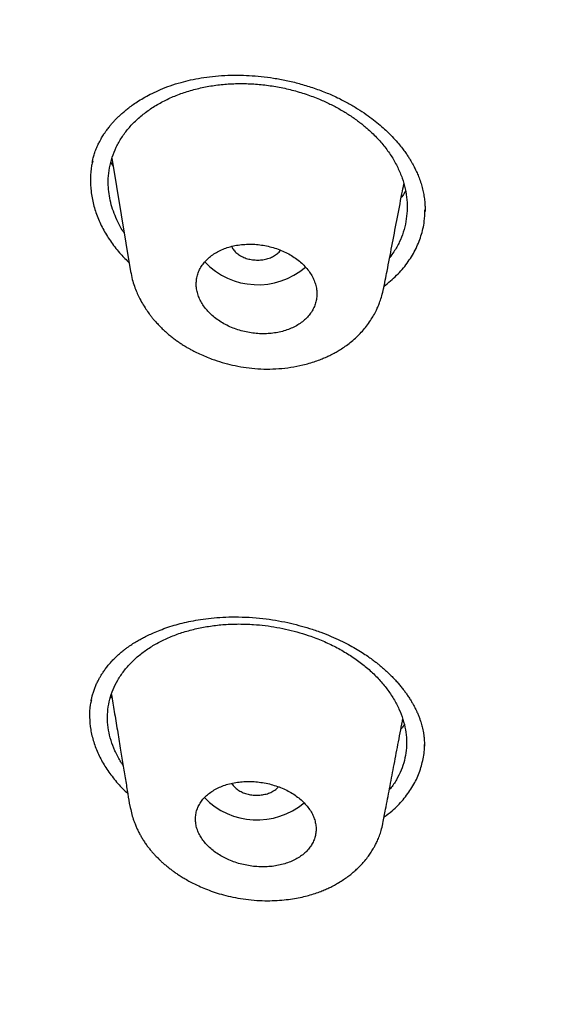
# Model space of a CAD drawing. Units: millimetres. Extents: x 8 to 1278, y 12 to 913.
# Drawn here: x 801 to 808, y 845 to 860 of the extents above; entities that cross this region are included whole.
import ezdxf

# ---------------------------------------------------------------- set-up
doc = ezdxf.new("R2010")
doc.units = ezdxf.units.MM

msp = doc.modelspace()

# ---------------------------------------------------------------- linework, layer by layer
at = {"color": 7, "linetype": 'Continuous', "lineweight": 30}
for p, q in [((802.021, 857.542), (802.299, 855.851)), ((806.066, 855.594), (806.064, 855.585)), ((802.021, 849.499), (802.005, 849.525)), ((806.056, 847.629), (806.055, 847.622))]:
    msp.add_line(p, q, dxfattribs=at)
for centre, radius, start, end in [((804.195, 856.745), 1.091, 223.48, 310.6346), ((804.184, 848.776), 1.096, 224.1453, 309.8344)]:
    msp.add_arc(centre, radius, start, end, dxfattribs=at)
for points, knots in [([(789.203, 826.018), (788.566, 826.436), (787.292, 827.271), (785.479, 828.597), (783.742, 829.974), (782.09, 831.405), (780.524, 832.885), (779.047, 834.411), (777.663, 835.981), (776.373, 837.591), (775.18, 839.24), (774.087, 840.924), (773.096, 842.639), (772.21, 844.384), (771.43, 846.153), (770.756, 847.945), (770.189, 849.755), (769.731, 851.58), (769.382, 853.417), (769.143, 855.262), (769.015, 857.113), (769, 858.965), (769.096, 860.815), (769.304, 862.659), (769.623, 864.495), (770.051, 866.318), (770.588, 868.126), (771.232, 869.914), (771.983, 871.681), (772.839, 873.421), (773.801, 875.133), (774.866, 876.812), (776.031, 878.455), (777.295, 880.061), (778.654, 881.625), (780.105, 883.144), (781.646, 884.617), (783.274, 886.041), (784.988, 887.412), (786.783, 888.727), (788.657, 889.984), (790.605, 891.181), (792.625, 892.316), (794.711, 893.387), (796.86, 894.392), (799.068, 895.329), (801.331, 896.196), (803.644, 896.993), (806.005, 897.715), (808.408, 898.363), (810.849, 898.934), (813.322, 899.429), (815.824, 899.847), (818.349, 900.186), (820.893, 900.448), (823.452, 900.629), (826.02, 900.736), (827.735, 900.739), (828.593, 900.74)], [0, 0, 0, 0, 0.017858, 0.035716, 0.053573, 0.07143, 0.089286, 0.107143, 0.124999, 0.142856, 0.160713, 0.178571, 0.196429, 0.214287, 0.232143, 0.25, 0.267856, 0.285712, 0.303568, 0.321425, 0.339282, 0.35714, 0.374998, 0.392856, 0.410713, 0.42857, 0.446428, 0.464285, 0.482142, 0.499999, 0.517857, 0.535714, 0.553571, 0.571428, 0.589285, 0.607142, 0.624999, 0.642856, 0.660713, 0.67857, 0.696427, 0.714284, 0.732141, 0.749999, 0.767857, 0.785715, 0.803573, 0.821432, 0.83929, 0.857149, 0.875005, 0.892861, 0.910716, 0.928572, 0.946428, 0.964284, 0.982141, 1, 1, 1, 1]), ([(828.578, 898.341), (827.974, 898.341), (826.766, 898.342), (824.956, 898.291), (823.148, 898.201), (821.344, 898.068), (819.543, 897.895), (817.749, 897.681), (816.016, 897.434), (814.35, 897.16), (812.751, 896.861), (811.17, 896.531), (809.607, 896.168), (808.061, 895.773), (806.478, 895.332), (804.864, 894.84), (803.223, 894.296), (801.611, 893.717), (800.029, 893.102), (798.476, 892.451), (796.95, 891.765), (795.494, 891.063), (794.107, 890.349), (792.792, 889.63), (791.508, 888.884), (790.255, 888.112), (789.034, 887.314), (787.81, 886.466), (786.589, 885.567), (785.377, 884.616), (784.207, 883.637), (783.081, 882.632), (781.997, 881.6), (780.955, 880.539), (779.984, 879.483), (779.083, 878.436), (778.252, 877.405), (777.465, 876.36), (776.722, 875.3), (776.023, 874.225), (775.349, 873.105), (774.705, 871.938), (774.096, 870.725), (773.541, 869.498), (773.039, 868.257), (772.591, 867.003), (772.195, 865.733), (771.863, 864.488), (771.591, 863.27), (771.374, 862.087), (771.206, 860.901), (771.085, 859.714), (771.013, 858.524), (770.988, 857.298), (771.015, 856.038), (771.1, 854.744), (771.241, 853.451), (771.44, 852.158), (771.695, 850.867), (772.008, 849.578), (772.365, 848.331), (772.76, 847.13), (773.189, 845.977), (773.662, 844.835), (774.181, 843.704), (774.744, 842.585), (775.371, 841.443), (776.066, 840.281), (776.833, 839.102), (777.652, 837.939), (778.524, 836.792), (779.447, 835.662), (780.421, 834.552), (781.411, 833.496), (782.41, 832.494), (783.416, 831.545), (784.457, 830.618), (785.535, 829.713), (786.648, 828.83), (787.832, 827.944), (789.089, 827.057), (790.423, 826.174), (791.796, 825.32), (793.21, 824.495), (794.664, 823.699), (796.152, 822.936), (797.627, 822.228), (799.081, 821.575), (800.511, 820.971), (801.964, 820.398), (803.437, 819.856), (804.933, 819.344), (806.497, 818.848), (808.13, 818.371), (809.831, 817.918), (811.549, 817.504), (813.285, 817.129), (815.038, 816.792), (816.805, 816.495), (818.532, 816.246), (820.216, 816.04), (821.854, 815.875), (823.498, 815.743), (825.148, 815.647), (826.802, 815.581), (827.907, 815.567), (828.46, 815.56)], [0, 0, 0, 0, 0.01003, 0.020054, 0.030083, 0.040124, 0.050187, 0.060282, 0.070362, 0.079553, 0.088711, 0.097842, 0.106955, 0.116055, 0.12515, 0.135215, 0.145244, 0.155247, 0.165233, 0.175211, 0.185191, 0.195231, 0.204429, 0.213609, 0.222777, 0.23194, 0.241107, 0.250284, 0.260264, 0.270231, 0.280194, 0.290164, 0.300149, 0.31016, 0.320251, 0.329484, 0.338685, 0.347862, 0.357022, 0.366175, 0.375328, 0.385279, 0.395221, 0.405163, 0.415118, 0.425096, 0.435106, 0.445185, 0.454404, 0.463594, 0.472765, 0.481925, 0.491084, 0.500249, 0.510205, 0.520158, 0.530119, 0.540101, 0.550114, 0.56017, 0.570237, 0.579425, 0.588586, 0.597726, 0.606856, 0.615983, 0.625115, 0.635087, 0.645061, 0.655045, 0.665052, 0.67509, 0.685171, 0.695207, 0.70436, 0.713496, 0.722621, 0.731743, 0.74087, 0.750008, 0.759978, 0.769956, 0.779952, 0.789974, 0.800033, 0.810138, 0.820182, 0.829338, 0.838477, 0.847605, 0.856731, 0.86586, 0.875, 0.885017, 0.895019, 0.905016, 0.915017, 0.92503, 0.935066, 0.945076, 0.954226, 0.963368, 0.97251, 0.981657, 0.990818, 1, 1, 1, 1]), ([(801.726, 857.474), (801.73, 857.491), (801.737, 857.528), (801.754, 857.591), (801.778, 857.661), (801.807, 857.729), (801.834, 857.783), (801.856, 857.825), (801.875, 857.857), (801.895, 857.889), (801.918, 857.923), (801.946, 857.963), (801.979, 858.006), (802.015, 858.05), (802.051, 858.09), (802.089, 858.129), (802.128, 858.168), (802.171, 858.207), (802.219, 858.248), (802.275, 858.293), (802.341, 858.342), (802.421, 858.395), (802.514, 858.451), (802.623, 858.508), (802.748, 858.566), (802.891, 858.621), (803.041, 858.668), (803.195, 858.707), (803.352, 858.737), (803.522, 858.76), (803.704, 858.774), (803.888, 858.778), (804.069, 858.772), (804.247, 858.758), (804.432, 858.734), (804.622, 858.699), (804.816, 858.653), (804.944, 858.612), (805.01, 858.591)], [0, 0, 0, 0, 0.021315, 0.044599, 0.069905, 0.094326, 0.114748, 0.128, 0.139296, 0.151453, 0.164913, 0.179026, 0.199295, 0.216311, 0.23261, 0.248837, 0.264993, 0.281096, 0.299609, 0.319209, 0.341985, 0.367938, 0.397066, 0.429367, 0.464838, 0.50348, 0.545313, 0.581135, 0.619083, 0.659179, 0.701438, 0.745861, 0.784531, 0.824689, 0.866322, 0.909419, 0.953975, 1, 1, 1, 1]), ([(802.108, 856.59), (802.089, 856.632), (802.05, 856.717), (802.009, 856.847), (801.98, 856.977), (801.965, 857.107), (801.964, 857.248), (801.981, 857.398), (802.02, 857.554), (802.081, 857.704), (802.162, 857.848), (802.263, 857.983), (802.382, 858.108), (802.52, 858.223), (802.674, 858.327), (802.843, 858.418), (803.023, 858.495), (803.214, 858.557), (803.414, 858.604), (803.622, 858.636), (803.835, 858.652), (804.052, 858.652), (804.271, 858.636), (804.489, 858.605), (804.704, 858.557), (804.914, 858.495), (805.103, 858.424), (805.272, 858.348), (805.422, 858.268), (805.564, 858.181), (805.698, 858.087), (805.833, 857.977), (805.966, 857.851), (806.091, 857.708), (806.197, 857.558), (806.283, 857.403), (806.35, 857.243), (806.396, 857.082), (806.42, 856.918), (806.423, 856.755), (806.406, 856.594), (806.367, 856.437), (806.306, 856.287), (806.238, 856.161), (806.182, 856.088), (806.161, 856.06)], [0, 0, 0, 0, 0.019637, 0.039343, 0.059159, 0.078833, 0.098448, 0.123307, 0.147842, 0.172298, 0.196922, 0.221498, 0.245946, 0.27051, 0.29543, 0.320269, 0.344803, 0.36927, 0.393907, 0.418492, 0.44294, 0.46749, 0.492381, 0.516886, 0.541565, 0.56626, 0.590804, 0.610436, 0.630142, 0.649957, 0.669629, 0.689238, 0.714126, 0.738671, 0.763113, 0.787695, 0.812304, 0.836761, 0.861308, 0.886183, 0.911062, 0.935605, 0.960055, 0.984653, 1, 1, 1, 1]), ([(805.01, 858.591), (805.075, 858.568), (805.202, 858.523), (805.378, 858.444), (805.538, 858.362), (805.68, 858.279), (805.807, 858.195), (805.919, 858.113), (806.017, 858.033), (806.11, 857.95), (806.197, 857.865), (806.274, 857.78), (806.335, 857.706), (806.384, 857.641), (806.422, 857.586), (806.454, 857.536), (806.48, 857.493), (806.504, 857.452), (806.528, 857.406), (806.555, 857.35), (806.585, 857.282), (806.615, 857.204), (806.641, 857.121), (806.661, 857.038), (806.676, 856.955), (806.685, 856.875), (806.689, 856.802), (806.689, 856.763), (806.688, 856.745)], [0, 0, 0, 0, 0.066256, 0.128632, 0.187233, 0.242136, 0.293395, 0.341053, 0.385142, 0.425687, 0.474264, 0.516606, 0.552726, 0.582673, 0.608569, 0.631543, 0.651614, 0.668931, 0.688825, 0.714041, 0.744567, 0.780131, 0.817231, 0.854773, 0.892763, 0.931203, 0.967588, 1, 1, 1, 1]), ([(801.734, 857.497), (801.728, 857.475), (801.706, 857.391), (801.696, 857.24), (801.704, 857.046), (801.741, 856.85), (801.804, 856.655), (801.893, 856.466), (802.009, 856.283), (802.137, 856.12), (802.235, 856.023), (802.278, 855.981)], [0, 0, 0, 0, 0.044447, 0.166361, 0.288688, 0.412778, 0.536743, 0.659159, 0.781444, 0.905022, 1, 1, 1, 1]), ([(802.041, 857.42), (802.035, 857.43), (802.022, 857.45), (802.011, 857.471), (802.006, 857.481)], [0, 0, 0, 0, 0.491073, 1, 1, 1, 1]), ([(806.069, 855.584), (806.087, 855.675), (806.128, 855.89), (806.194, 856.232), (806.268, 856.617), (806.327, 856.926), (806.362, 857.107), (806.371, 857.155)], [0, 0, 0, 0, 0.174716, 0.410813, 0.655149, 0.907727, 1, 1, 1, 1]), ([(806.397, 857.05), (806.394, 857.044), (806.377, 857.015), (806.356, 856.984), (806.336, 856.958), (806.333, 856.954)], [0, 0, 0, 0, 0.160782, 0.875347, 1, 1, 1, 1]), ([(771.992, 856.952), (771.992, 856.9), (771.994, 856.79), (771.998, 856.62), (772.004, 856.434), (772.011, 856.25), (772.018, 856.068), (772.026, 855.894), (772.035, 855.715), (772.05, 855.457), (772.072, 855.124), (772.105, 854.719), (772.144, 854.316), (772.187, 853.914), (772.237, 853.512), (772.291, 853.116), (772.35, 852.722), (772.43, 852.229), (772.538, 851.639), (772.68, 850.951), (772.838, 850.265), (773.011, 849.581), (773.194, 848.923), (773.384, 848.293), (773.58, 847.688), (773.789, 847.081), (773.985, 846.548), (774.163, 846.088), (774.319, 845.698), (774.484, 845.3), (774.66, 844.892), (774.809, 844.559), (774.925, 844.305), (775.006, 844.132), (775.088, 843.958), (775.17, 843.787), (775.248, 843.626), (775.32, 843.48), (775.384, 843.352), (775.44, 843.241), (775.487, 843.147), (775.529, 843.065), (775.566, 842.993), (775.599, 842.928), (775.633, 842.863), (775.671, 842.791), (775.715, 842.706), (775.768, 842.606), (775.829, 842.492), (775.898, 842.364), (775.981, 842.212), (776.074, 842.042), (776.177, 841.859), (776.281, 841.675), (776.394, 841.479), (776.514, 841.273), (776.643, 841.055), (776.774, 840.838), (776.908, 840.62), (777.043, 840.402), (777.18, 840.186), (777.319, 839.97), (777.456, 839.759), (777.589, 839.557), (777.714, 839.372), (777.829, 839.202), (777.926, 839.06), (778.006, 838.944), (778.075, 838.845), (778.146, 838.744), (778.223, 838.635), (778.305, 838.519), (778.393, 838.397), (778.491, 838.262), (778.599, 838.114), (778.717, 837.954), (778.842, 837.786), (778.974, 837.611), (779.207, 837.305), (779.545, 836.874), (779.891, 836.447), (780.137, 836.15), (780.28, 835.979), (780.423, 835.81), (780.564, 835.645), (780.711, 835.475), (780.861, 835.304), (781.011, 835.134), (781.151, 834.978), (781.257, 834.861), (781.331, 834.779), (781.373, 834.733), (781.406, 834.697), (781.432, 834.668), (781.458, 834.64), (781.489, 834.606), (781.531, 834.561), (781.584, 834.503), (781.649, 834.433), (781.725, 834.352), (781.811, 834.259), (781.907, 834.158), (782.007, 834.052), (782.168, 833.884), (782.387, 833.658), (782.682, 833.357), (782.993, 833.048), (783.32, 832.729), (783.635, 832.426), (783.942, 832.138), (784.244, 831.859), (784.553, 831.578), (784.869, 831.297), (785.192, 831.014), (785.48, 830.767), (785.727, 830.558), (785.925, 830.392), (786.111, 830.238), (786.284, 830.096), (786.434, 829.974), (786.562, 829.871), (786.675, 829.78), (786.789, 829.689), (786.912, 829.592), (787.056, 829.478), (787.226, 829.345), (787.422, 829.193), (787.634, 829.031), (787.861, 828.859), (788.096, 828.684), (788.333, 828.508), (788.632, 828.29), (788.99, 828.032), (789.408, 827.739), (789.819, 827.455), (790.227, 827.179), (790.639, 826.906), (791.058, 826.634), (791.501, 826.352), (791.967, 826.061), (792.461, 825.759), (792.972, 825.455), (793.502, 825.147), (793.912, 824.913), (794.195, 824.755), (794.341, 824.674), (794.481, 824.597), (794.61, 824.526), (794.724, 824.464), (794.818, 824.413), (794.892, 824.373), (794.95, 824.342), (794.998, 824.316), (795.037, 824.295), (795.072, 824.276), (795.114, 824.254), (795.17, 824.223), (795.245, 824.184), (795.335, 824.136), (795.44, 824.081), (795.559, 824.018), (795.69, 823.95), (795.827, 823.878), (796.056, 823.76), (796.378, 823.596), (796.798, 823.386), (797.228, 823.175), (797.667, 822.964), (798.145, 822.739), (798.657, 822.503), (799.2, 822.259), (799.733, 822.025), (800.259, 821.8), (800.838, 821.558), (801.474, 821.3), (802.17, 821.026), (802.95, 820.73), (803.817, 820.413), (804.773, 820.08), (805.737, 819.76), (806.736, 819.445), (807.77, 819.136), (808.838, 818.834), (809.915, 818.549), (811, 818.279), (812.091, 818.024), (813.169, 817.79), (814.231, 817.576), (815.277, 817.38), (816.326, 817.198), (817.38, 817.031), (818.437, 816.879), (819.497, 816.741), (820.561, 816.617), (821.628, 816.508), (822.698, 816.413), (823.763, 816.334), (824.824, 816.27), (825.881, 816.22), (826.939, 816.185), (828.028, 816.163), (829.146, 816.157), (830.291, 816.167), (831.434, 816.194), (832.574, 816.238), (833.713, 816.298), (834.827, 816.373), (835.917, 816.463), (836.983, 816.565), (838.045, 816.682), (839.104, 816.813), (840.159, 816.959), (841.211, 817.119), (842.259, 817.294), (843.302, 817.483), (844.341, 817.687), (845.368, 817.903), (846.382, 818.132), (847.385, 818.374), (848.38, 818.628), (849.395, 818.904), (850.428, 819.201), (851.477, 819.521), (852.517, 819.857), (853.546, 820.207), (854.565, 820.573), (855.46, 820.91), (856.239, 821.217), (856.909, 821.488), (857.584, 821.772), (858.171, 822.025), (858.67, 822.247), (859.083, 822.434), (859.415, 822.587), (859.666, 822.705), (859.833, 822.784), (860.002, 822.864), (860.171, 822.945), (860.341, 823.027), (860.498, 823.103), (860.638, 823.172), (860.754, 823.229), (860.851, 823.277), (860.928, 823.315), (860.987, 823.345), (861.026, 823.364), (861.058, 823.38), (861.097, 823.4), (861.151, 823.427), (861.217, 823.46), (861.288, 823.496), (861.379, 823.543), (861.493, 823.6), (861.631, 823.671), (861.777, 823.747), (861.93, 823.826), (862.085, 823.907), (862.241, 823.99), (862.514, 824.135), (862.905, 824.346), (863.416, 824.628), (863.928, 824.918), (864.434, 825.211), (864.928, 825.503), (865.407, 825.795), (865.872, 826.083), (866.327, 826.372), (866.776, 826.662), (867.22, 826.957), (867.745, 827.312), (868.348, 827.732), (869.023, 828.219), (869.687, 828.715), (870.235, 829.139), (870.674, 829.487), (871.007, 829.756), (871.337, 830.028), (871.665, 830.303), (871.994, 830.583), (872.34, 830.884), (872.704, 831.208), (873.087, 831.555), (873.402, 831.848), (873.647, 832.08), (873.817, 832.242), (873.976, 832.396), (874.125, 832.541), (874.264, 832.677), (874.392, 832.804), (874.51, 832.922), (874.62, 833.033), (874.73, 833.144), (874.844, 833.261), (874.967, 833.387), (875.096, 833.521), (875.234, 833.665), (875.375, 833.815), (875.52, 833.97), (875.667, 834.128), (875.817, 834.291), (875.966, 834.455), (876.112, 834.617), (876.255, 834.779), (876.434, 834.982), (876.646, 835.226), (876.888, 835.511), (877.148, 835.822), (877.426, 836.161), (877.721, 836.531), (878.011, 836.903), (878.296, 837.277), (878.575, 837.654), (878.852, 838.038), (879.129, 838.431), (879.386, 838.807), (879.624, 839.163), (879.842, 839.497), (880.056, 839.834), (880.273, 840.185), (880.491, 840.545), (880.661, 840.833), (880.776, 841.033), (880.84, 841.145), (880.899, 841.25), (880.952, 841.345), (880.996, 841.424), (881.032, 841.488), (881.06, 841.538), (881.084, 841.582), (881.108, 841.626), (881.135, 841.674), (881.167, 841.734), (881.206, 841.806), (881.251, 841.889), (881.299, 841.978), (881.358, 842.089), (881.429, 842.225), (881.513, 842.386), (881.601, 842.559), (881.694, 842.742), (881.79, 842.936), (881.906, 843.174), (882.039, 843.451), (882.183, 843.761), (882.336, 844.099), (882.497, 844.463), (882.662, 844.852), (882.817, 845.232), (882.965, 845.607), (883.153, 846.101), (883.375, 846.719), (883.628, 847.48), (883.866, 848.264), (884.087, 849.071), (884.259, 849.771), (884.39, 850.36), (884.489, 850.841), (884.581, 851.328), (884.656, 851.77), (884.718, 852.165), (884.769, 852.513), (884.816, 852.867), (884.858, 853.223), (884.897, 853.576), (884.927, 853.898), (884.952, 854.188), (884.972, 854.448), (884.989, 854.701), (885.003, 854.946), (885.018, 855.187), (885.025, 855.35), (885.029, 855.428)], [0, 0, 0, 0, 0.00115, 0.002434, 0.003852, 0.005404, 0.006718, 0.008115, 0.00954, 0.01095, 0.014245, 0.017453, 0.020573, 0.02382, 0.02699, 0.030138, 0.033268, 0.036378, 0.041885, 0.047373, 0.052862, 0.05835, 0.063838, 0.068727, 0.073618, 0.078543, 0.083516, 0.086667, 0.089844, 0.09311, 0.096481, 0.099957, 0.101376, 0.102813, 0.104266, 0.105721, 0.107073, 0.108298, 0.109397, 0.110293, 0.111082, 0.111766, 0.11235, 0.112891, 0.113404, 0.113996, 0.114711, 0.11555, 0.116512, 0.117597, 0.118806, 0.120354, 0.121917, 0.123483, 0.125053, 0.126908, 0.12877, 0.130637, 0.132511, 0.13439, 0.136276, 0.138114, 0.140006, 0.141764, 0.143386, 0.144873, 0.146225, 0.147107, 0.147944, 0.148835, 0.149792, 0.150815, 0.151903, 0.153058, 0.154404, 0.15583, 0.157337, 0.158919, 0.160518, 0.165582, 0.170609, 0.172181, 0.17375, 0.175315, 0.176858, 0.178323, 0.180039, 0.181626, 0.183084, 0.184413, 0.184944, 0.185379, 0.185717, 0.185957, 0.186199, 0.18652, 0.18692, 0.18748, 0.188145, 0.188916, 0.189792, 0.190772, 0.191799, 0.19282, 0.195594, 0.19832, 0.201503, 0.204619, 0.207679, 0.21043, 0.213214, 0.216031, 0.218881, 0.221765, 0.224665, 0.226509, 0.228234, 0.22984, 0.231326, 0.232693, 0.233683, 0.234606, 0.235563, 0.236594, 0.237699, 0.239214, 0.240849, 0.242604, 0.244478, 0.246434, 0.248368, 0.250276, 0.253669, 0.256977, 0.260199, 0.263346, 0.266513, 0.269715, 0.272954, 0.276558, 0.280215, 0.283972, 0.287837, 0.291809, 0.292864, 0.293927, 0.294954, 0.295874, 0.296685, 0.297387, 0.297862, 0.298271, 0.298612, 0.298886, 0.299101, 0.299349, 0.299774, 0.300303, 0.300935, 0.301671, 0.30251, 0.303449, 0.30442, 0.305399, 0.308236, 0.311135, 0.314093, 0.31711, 0.320102, 0.323827, 0.327459, 0.330999, 0.334453, 0.33789, 0.342391, 0.346892, 0.351394, 0.357422, 0.363451, 0.369482, 0.375517, 0.382037, 0.388559, 0.395082, 0.401604, 0.408127, 0.414649, 0.420797, 0.426945, 0.433088, 0.439223, 0.445356, 0.451489, 0.457624, 0.463761, 0.469896, 0.476033, 0.482062, 0.488093, 0.49413, 0.500179, 0.506721, 0.513248, 0.519767, 0.526278, 0.532788, 0.539297, 0.545434, 0.55157, 0.557705, 0.563837, 0.56997, 0.576111, 0.582256, 0.588403, 0.594553, 0.600702, 0.606741, 0.612781, 0.618821, 0.62486, 0.631382, 0.637898, 0.64441, 0.650921, 0.657431, 0.663941, 0.668265, 0.672661, 0.677131, 0.681678, 0.684408, 0.687198, 0.690047, 0.691183, 0.692329, 0.693483, 0.694648, 0.695822, 0.696984, 0.697918, 0.698721, 0.699392, 0.699932, 0.70034, 0.700616, 0.700757, 0.701013, 0.701423, 0.701888, 0.702387, 0.702922, 0.703807, 0.704774, 0.705822, 0.706906, 0.708003, 0.709112, 0.710233, 0.713815, 0.717515, 0.721287, 0.724983, 0.728665, 0.732254, 0.73575, 0.739203, 0.742656, 0.746107, 0.749557, 0.755029, 0.760496, 0.765965, 0.771435, 0.7743, 0.777165, 0.78003, 0.782896, 0.7858, 0.788778, 0.792202, 0.79572, 0.799333, 0.801037, 0.802652, 0.804175, 0.805605, 0.806944, 0.80819, 0.809343, 0.810404, 0.811453, 0.812594, 0.813803, 0.815101, 0.816488, 0.817964, 0.81941, 0.820931, 0.822497, 0.824048, 0.825582, 0.827099, 0.828599, 0.831304, 0.833953, 0.836543, 0.839936, 0.843316, 0.846697, 0.850077, 0.853457, 0.856866, 0.860362, 0.863947, 0.866825, 0.869757, 0.872721, 0.875626, 0.878898, 0.882081, 0.883063, 0.884037, 0.884954, 0.885765, 0.886469, 0.886973, 0.887403, 0.887759, 0.888107, 0.888519, 0.888995, 0.88964, 0.890356, 0.891111, 0.891906, 0.893183, 0.894551, 0.896008, 0.897555, 0.899192, 0.900901, 0.903555, 0.906145, 0.908672, 0.912013, 0.915235, 0.918341, 0.921416, 0.924492, 0.930534, 0.936573, 0.943091, 0.949605, 0.956117, 0.959954, 0.963791, 0.967656, 0.97163, 0.974343, 0.977107, 0.979923, 0.982783, 0.985596, 0.988337, 0.99044, 0.992498, 0.994511, 0.996454, 0.998283, 1, 1, 1, 1]), ([(806.079, 855.632), (806.142, 855.685), (806.27, 855.791), (806.425, 855.972), (806.547, 856.169), (806.632, 856.379), (806.681, 856.58), (806.684, 856.711), (806.686, 856.768)], [0, 0, 0, 0, 0.172719, 0.347214, 0.520325, 0.694821, 0.868487, 1, 1, 1, 1]), ([(802.205, 856.42), (802.202, 856.425), (802.163, 856.48), (802.134, 856.538), (802.108, 856.59)], [0, 0, 0, 0, 0.08888, 1, 1, 1, 1]), ([(803.365, 855.372), (803.38, 855.35), (803.409, 855.305), (803.466, 855.241), (803.532, 855.18), (803.607, 855.123), (803.689, 855.072), (803.778, 855.027), (803.872, 854.99), (803.97, 854.961), (804.07, 854.94), (804.171, 854.927), (804.272, 854.922), (804.372, 854.926), (804.469, 854.938), (804.562, 854.958), (804.651, 854.987), (804.733, 855.022), (804.809, 855.065), (804.876, 855.115), (804.935, 855.17), (804.984, 855.23), (805.024, 855.296), (805.052, 855.365), (805.07, 855.436), (805.077, 855.51), (805.072, 855.585), (805.056, 855.661), (805.029, 855.735), (804.99, 855.808), (804.942, 855.878), (804.883, 855.944), (804.816, 856.006), (804.74, 856.063), (804.657, 856.113), (804.568, 856.157), (804.474, 856.194), (804.376, 856.222), (804.276, 856.243), (804.175, 856.256), (804.074, 856.26), (803.974, 856.255), (803.877, 856.243), (803.784, 856.222), (803.696, 856.193), (803.614, 856.157), (803.539, 856.114), (803.472, 856.064), (803.413, 856.008), (803.365, 855.947), (803.326, 855.882), (803.298, 855.813), (803.281, 855.741), (803.275, 855.667), (803.28, 855.592), (803.297, 855.517), (803.324, 855.443), (803.351, 855.396), (803.365, 855.372)], [0, 0, 0, 0, 0.017088, 0.034177, 0.052216, 0.070312, 0.088351, 0.106389, 0.124483, 0.142521, 0.160487, 0.178511, 0.196477, 0.214336, 0.23225, 0.250108, 0.267868, 0.285683, 0.303442, 0.321155, 0.338924, 0.356636, 0.374374, 0.392169, 0.409907, 0.427732, 0.445615, 0.463441, 0.481378, 0.499373, 0.517311, 0.535334, 0.553416, 0.57144, 0.589486, 0.607589, 0.625635, 0.64363, 0.661682, 0.679677, 0.697571, 0.71552, 0.733414, 0.7512, 0.769043, 0.786829, 0.804548, 0.822324, 0.840043, 0.857766, 0.875544, 0.893266, 0.911037, 0.928866, 0.946637, 0.964406, 0.982231, 1, 1, 1, 1]), ([(803.806, 856.225), (803.808, 856.22), (803.816, 856.196), (803.845, 856.157), (803.893, 856.112), (803.953, 856.075), (804.021, 856.045), (804.071, 856.034), (804.096, 856.029)], [0, 0, 0, 0, 0.056386, 0.24508, 0.433773, 0.62254, 0.811306, 1, 1, 1, 1]), ([(804.096, 856.029), (804.122, 856.026), (804.174, 856.019), (804.253, 856.023), (804.329, 856.037), (804.4, 856.062), (804.461, 856.097), (804.507, 856.133), (804.527, 856.159), (804.534, 856.169)], [0, 0, 0, 0, 0.1518446, 0.3037476, 0.4556506, 0.6074952, 0.7593398, 0.9112427, 1, 1, 1, 1]), ([(802.299, 855.851), (802.307, 855.812), (802.321, 855.737), (802.353, 855.634), (802.388, 855.545), (802.427, 855.459), (802.473, 855.376), (802.524, 855.294), (802.569, 855.23), (802.606, 855.181), (802.639, 855.141), (802.676, 855.097), (802.721, 855.049), (802.768, 855.002), (802.817, 854.956), (802.866, 854.913), (802.918, 854.87), (802.972, 854.83), (803.021, 854.796), (803.063, 854.768), (803.097, 854.747), (803.126, 854.729), (803.156, 854.711), (803.195, 854.69), (803.252, 854.659), (803.327, 854.622), (803.418, 854.583), (803.53, 854.539), (803.663, 854.496), (803.82, 854.455), (803.982, 854.424), (804.153, 854.403), (804.33, 854.395), (804.511, 854.402), (804.69, 854.422), (804.841, 854.452), (804.962, 854.484), (805.053, 854.513), (805.133, 854.543), (805.194, 854.568), (805.237, 854.587), (805.267, 854.602), (805.298, 854.617), (805.339, 854.639), (805.395, 854.67), (805.464, 854.713), (805.538, 854.765), (805.613, 854.825), (805.686, 854.891), (805.754, 854.963), (805.818, 855.039), (805.873, 855.117), (805.922, 855.197), (805.96, 855.269), (805.991, 855.337), (806.018, 855.406), (806.046, 855.493), (806.06, 855.558), (806.068, 855.594)], [0, 0, 0, 0, 0.025104, 0.047756, 0.067951, 0.08587, 0.107936, 0.128204, 0.146083, 0.156149, 0.166078, 0.17783, 0.191302, 0.205971, 0.218278, 0.231261, 0.244912, 0.258669, 0.270386, 0.280374, 0.287883, 0.293393, 0.300076, 0.308526, 0.318742, 0.337688, 0.356717, 0.3753, 0.405948, 0.435796, 0.466711, 0.498893, 0.532378, 0.566797, 0.601407, 0.636238, 0.655858, 0.675532, 0.693048, 0.70698, 0.715399, 0.721588, 0.72768, 0.735898, 0.749766, 0.766745, 0.785302, 0.80535, 0.826487, 0.847352, 0.867607, 0.889142, 0.908362, 0.927653, 0.942769, 0.959052, 0.978071, 1, 1, 1, 1]), ([(801.709, 849.449), (801.711, 849.461), (801.716, 849.486), (801.727, 849.532), (801.743, 849.584), (801.763, 849.641), (801.786, 849.698), (801.811, 849.749), (801.836, 849.796), (801.862, 849.84), (801.891, 849.885), (801.925, 849.934), (801.965, 849.985), (802.01, 850.037), (802.062, 850.091), (802.116, 850.143), (802.169, 850.188), (802.216, 850.225), (802.255, 850.253), (802.288, 850.276), (802.311, 850.291), (802.328, 850.302), (802.343, 850.313), (802.371, 850.33), (802.414, 850.356), (802.473, 850.388), (802.543, 850.424), (802.622, 850.461), (802.716, 850.501), (802.826, 850.542), (802.944, 850.58), (803.07, 850.614), (803.201, 850.643), (803.345, 850.669), (803.503, 850.689), (803.674, 850.703), (803.793, 850.705), (803.855, 850.706)], [0, 0, 0, 0, 0.021622, 0.04561, 0.072048, 0.100436, 0.126136, 0.154164, 0.1761, 0.198603, 0.223725, 0.250761, 0.279145, 0.308998, 0.340575, 0.37299, 0.402164, 0.424618, 0.443961, 0.459272, 0.470442, 0.47563, 0.482042, 0.491465, 0.511261, 0.537874, 0.564094, 0.594717, 0.629763, 0.66925, 0.713194, 0.753226, 0.796363, 0.842605, 0.891952, 0.94441, 1, 1, 1, 1]), ([(803.855, 850.706), (803.926, 850.704), (804.063, 850.702), (804.266, 850.683), (804.457, 850.657), (804.637, 850.622), (804.805, 850.581), (804.97, 850.533), (805.131, 850.479), (805.284, 850.418), (805.421, 850.356), (805.542, 850.296), (805.65, 850.235), (805.746, 850.177), (805.829, 850.122), (805.896, 850.074), (805.949, 850.034), (805.989, 850.003), (806.019, 849.978), (806.043, 849.957), (806.066, 849.938), (806.089, 849.918), (806.114, 849.895), (806.146, 849.865), (806.187, 849.825), (806.234, 849.776), (806.281, 849.724), (806.324, 849.674), (806.362, 849.626), (806.397, 849.58), (806.43, 849.531), (806.462, 849.483), (806.492, 849.434), (806.515, 849.393), (806.534, 849.357), (806.551, 849.323), (806.569, 849.284), (806.589, 849.237), (806.608, 849.189), (806.623, 849.143), (806.636, 849.103), (806.646, 849.065), (806.655, 849.024), (806.664, 848.975), (806.672, 848.919), (806.678, 848.853), (806.678, 848.806), (806.678, 848.78)], [0, 0, 0, 0, 0.04911, 0.095809, 0.140161, 0.182206, 0.221976, 0.259492, 0.301561, 0.340437, 0.376137, 0.408673, 0.438049, 0.467104, 0.492064, 0.512961, 0.529818, 0.543875, 0.552625, 0.561029, 0.569089, 0.576804, 0.585042, 0.596538, 0.613015, 0.633201, 0.65331, 0.672386, 0.690435, 0.70746, 0.723464, 0.74362, 0.761116, 0.775926, 0.788134, 0.798785, 0.812656, 0.829744, 0.847775, 0.864299, 0.879321, 0.893524, 0.9085, 0.924432, 0.944289, 0.96948, 1, 1, 1, 1]), ([(802.186, 848.495), (802.172, 848.517), (802.124, 848.587), (802.062, 848.711), (802.003, 848.864), (801.966, 849.019), (801.951, 849.174), (801.957, 849.328), (801.985, 849.478), (802.035, 849.624), (802.105, 849.765), (802.195, 849.899), (802.303, 850.024), (802.429, 850.139), (802.572, 850.243), (802.73, 850.335), (802.902, 850.415), (803.087, 850.481), (803.283, 850.533), (803.487, 850.571), (803.698, 850.594), (803.913, 850.602), (804.116, 850.595), (804.305, 850.577), (804.479, 850.551), (804.652, 850.516), (804.821, 850.471), (805.001, 850.413), (805.188, 850.339), (805.379, 850.247), (805.557, 850.143), (805.722, 850.029), (805.873, 849.905), (806.007, 849.772), (806.124, 849.632), (806.222, 849.484), (806.302, 849.333), (806.361, 849.179), (806.399, 849.024), (806.415, 848.869), (806.41, 848.716), (806.383, 848.566), (806.334, 848.419), (806.263, 848.279), (806.202, 848.181), (806.16, 848.133), (806.154, 848.127)], [0, 0, 0, 0, 0.010565, 0.034842, 0.058803, 0.082686, 0.106734, 0.130734, 0.15461, 0.178599, 0.202935, 0.227192, 0.251152, 0.275045, 0.299105, 0.323115, 0.34699, 0.370966, 0.395274, 0.419204, 0.443306, 0.467422, 0.491391, 0.510564, 0.529808, 0.549159, 0.568371, 0.58752, 0.611825, 0.635795, 0.659665, 0.683671, 0.707704, 0.731589, 0.75556, 0.779853, 0.804149, 0.828118, 0.851994, 0.876017, 0.900038, 0.923913, 0.947884, 0.972188, 0.996117, 1, 1, 1, 1]), ([(802.013, 849.549), (802.027, 849.464), (802.056, 849.286), (802.1, 849.02), (802.143, 848.758), (802.183, 848.513), (802.221, 848.285), (802.255, 848.077), (802.277, 847.945), (802.287, 847.884)], [0, 0, 0, 0, 0.151674, 0.318021, 0.475561, 0.621717, 0.759382, 0.888556, 1, 1, 1, 1]), ([(801.715, 849.469), (801.709, 849.444), (801.688, 849.36), (801.683, 849.212), (801.698, 849.027), (801.744, 848.842), (801.815, 848.659), (801.912, 848.48), (802.035, 848.307), (802.15, 848.172), (802.231, 848.098), (802.255, 848.076)], [0, 0, 0, 0, 0.05433, 0.181416, 0.307992, 0.435552, 0.563249, 0.689959, 0.817099, 0.94607, 1, 1, 1, 1]), ([(806.059, 847.628), (806.072, 847.699), (806.105, 847.871), (806.159, 848.15), (806.22, 848.471), (806.285, 848.806), (806.33, 849.045), (806.355, 849.171), (806.357, 849.182)], [0, 0, 0, 0, 0.13657, 0.334393, 0.540985, 0.756348, 0.980482, 1, 1, 1, 1]), ([(806.377, 849.099), (806.372, 849.091), (806.357, 849.069), (806.339, 849.047), (806.328, 849.032)], [0, 0, 0, 0, 0.365465, 1, 1, 1, 1]), ([(806.077, 847.726), (806.118, 847.755), (806.225, 847.833), (806.365, 847.98), (806.498, 848.162), (806.597, 848.357), (806.657, 848.563), (806.684, 848.713), (806.678, 848.795), (806.678, 848.804)], [0, 0, 0, 0, 0.106005, 0.279993, 0.454446, 0.627895, 0.802908, 0.977513, 1, 1, 1, 1]), ([(803.602, 847.171), (803.628, 847.155), (803.68, 847.124), (803.766, 847.083), (803.858, 847.047), (803.955, 847.019), (804.056, 846.998), (804.157, 846.985), (804.259, 846.98), (804.36, 846.983), (804.457, 846.994), (804.551, 847.013), (804.64, 847.04), (804.723, 847.074), (804.798, 847.115), (804.866, 847.161), (804.925, 847.214), (804.974, 847.272), (805.013, 847.334), (805.041, 847.399), (805.059, 847.467), (805.066, 847.537), (805.061, 847.608), (805.044, 847.68), (805.018, 847.75), (804.98, 847.819), (804.931, 847.886), (804.873, 847.949), (804.806, 848.008), (804.731, 848.063), (804.648, 848.111), (804.559, 848.154), (804.465, 848.189), (804.367, 848.217), (804.267, 848.238), (804.165, 848.25), (804.064, 848.255), (803.963, 848.251), (803.866, 848.24), (803.772, 848.22), (803.684, 848.193), (803.601, 848.158), (803.526, 848.117), (803.459, 848.07), (803.401, 848.017), (803.352, 847.959), (803.314, 847.897), (803.286, 847.831), (803.269, 847.763), (803.264, 847.693), (803.269, 847.622), (803.286, 847.55), (803.314, 847.48), (803.352, 847.411), (803.401, 847.345), (803.459, 847.282), (803.526, 847.223), (803.577, 847.188), (803.602, 847.171)], [0, 0, 0, 0, 0.017088, 0.034177, 0.052216, 0.070312, 0.088351, 0.106389, 0.124483, 0.142521, 0.160487, 0.178511, 0.196477, 0.214336, 0.23225, 0.250108, 0.267868, 0.285683, 0.303442, 0.321155, 0.338924, 0.356636, 0.374374, 0.392169, 0.409907, 0.427732, 0.445615, 0.463441, 0.481378, 0.499373, 0.517311, 0.535334, 0.553416, 0.57144, 0.589486, 0.607589, 0.625635, 0.64363, 0.661682, 0.679677, 0.697571, 0.71552, 0.733414, 0.7512, 0.769043, 0.786829, 0.804548, 0.822324, 0.840043, 0.857766, 0.875544, 0.893266, 0.911037, 0.928866, 0.946637, 0.964406, 0.982231, 1, 1, 1, 1]), ([(803.807, 848.226), (803.807, 848.224), (803.816, 848.204), (803.847, 848.171), (803.897, 848.127), (803.96, 848.092), (804.03, 848.066), (804.106, 848.051), (804.185, 848.045), (804.237, 848.051), (804.263, 848.054)], [0, 0, 0, 0, 0.01384, 0.154743, 0.295646, 0.436495, 0.577344, 0.718248, 0.859151, 1, 1, 1, 1]), ([(804.263, 848.054), (804.288, 848.059), (804.338, 848.069), (804.406, 848.098), (804.464, 848.132), (804.492, 848.16), (804.505, 848.173)], [0, 0, 0, 0, 0.260356, 0.520811, 0.781267, 1, 1, 1, 1]), ([(802.289, 847.892), (802.296, 847.856), (802.309, 847.789), (802.335, 847.698), (802.362, 847.626), (802.386, 847.568), (802.41, 847.516), (802.436, 847.467), (802.465, 847.416), (802.496, 847.366), (802.529, 847.316), (802.564, 847.269), (802.599, 847.226), (802.635, 847.185), (802.672, 847.144), (802.71, 847.106), (802.748, 847.069), (802.785, 847.035), (802.828, 846.999), (802.873, 846.963), (802.914, 846.932), (802.955, 846.902), (802.999, 846.872), (803.053, 846.837), (803.116, 846.799), (803.189, 846.758), (803.272, 846.716), (803.366, 846.673), (803.472, 846.63), (803.59, 846.589), (803.72, 846.552), (803.863, 846.52), (804.017, 846.496), (804.177, 846.48), (804.334, 846.475), (804.481, 846.479), (804.616, 846.491), (804.739, 846.508), (804.851, 846.53), (804.953, 846.556), (805.047, 846.584), (805.13, 846.614), (805.192, 846.639), (805.236, 846.659), (805.267, 846.673), (805.3, 846.69), (805.345, 846.713), (805.404, 846.747), (805.471, 846.789), (805.535, 846.834), (805.592, 846.878), (805.644, 846.922), (805.694, 846.968), (805.743, 847.018), (805.794, 847.076), (805.842, 847.137), (805.888, 847.203), (805.923, 847.261), (805.953, 847.317), (805.98, 847.374), (806.009, 847.445), (806.037, 847.528), (806.05, 847.59), (806.057, 847.623)], [0, 0, 0, 0, 0.023794, 0.043991, 0.060645, 0.074187, 0.085977, 0.098456, 0.109819, 0.122288, 0.135712, 0.147575, 0.159103, 0.170307, 0.181239, 0.193577, 0.202929, 0.213286, 0.224644, 0.236913, 0.247563, 0.255419, 0.266846, 0.279393, 0.293807, 0.310077, 0.328188, 0.348179, 0.370052, 0.393788, 0.41937, 0.446826, 0.476301, 0.507435, 0.537303, 0.565294, 0.591385, 0.61556, 0.63781, 0.65813, 0.678563, 0.69639, 0.711566, 0.719261, 0.726029, 0.732756, 0.742367, 0.757094, 0.774674, 0.791246, 0.806511, 0.820556, 0.834903, 0.85007, 0.865917, 0.884662, 0.900069, 0.917239, 0.929087, 0.942954, 0.959392, 0.97841, 1, 1, 1, 1])]:
    msp.add_open_spline(points, degree=3, knots=knots, dxfattribs=at)

doc.saveas('drawing.dxf')
